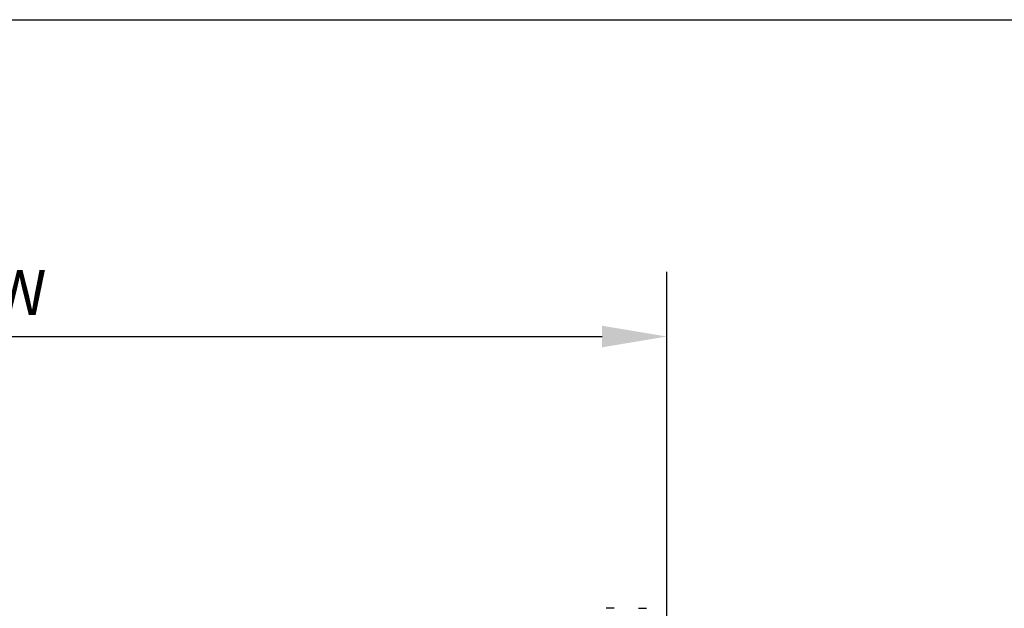
# Model space of a CAD drawing. Units: millimetres. Extents: x 0 to 121, y 0 to 65.
# Drawn here: x 21 to 43, y 52 to 65 of the extents above; entities that cross this region are included whole.
import ezdxf

# ---------------------------------------------------------------- set-up
doc = ezdxf.new("R2010")
doc.units = ezdxf.units.MM
doc.layers.add('COTAS', color=2, linetype='Continuous')
doc.styles.add('HT', font='BlissIta_7.ttf', dxfattribs={"width": 0.9, "height": 1})
doc.dimstyles.new('ht06', dxfattribs={"dimscale": 0.08, "dimtxt": 9, "dimasz": 18, "dimexe": 18, "dimexo": 15, "dimgap": 6, "dimtad": 1, "dimtoh": 1, "dimdec": 0, "dimlfac": 16.666667, "dimdsep": 46, "dimtxsty": 'HT', "dimcen": 9, "dimadec": 0, "dimazin": 0, "dimtfac": 1, "dimtdec": 0, "dimtmove": 0, "dimatfit": 3, "dimfxl": 0, "dimtolj": 1, "dimtzin": 0, "dimarcsym": 0})

# ---------------------------------------------------------------- blocks, each defined once
blk = doc.blocks.new('EVENT-26')
for p, q in [((343.51, 239.15), (340.51, 239.15)), ((352.51, 239.15), (355.51, 239.15))]:
    blk.add_line(p, q)
blk = doc.blocks.new('*D43')
at = {"layer": 'COTAS', "color": 0, "lineweight": -2}
for p, q in [((6.395, 46.43), (6.395, 59.393)), ((35.195, 46.43), (35.195, 59.393)), ((7.835, 57.953), (33.755, 57.953))]:
    blk.add_line(p, q, dxfattribs=at)
at = {"layer": 'COTAS', "color": 0}
for points in [[(7.835, 58.193), (7.835, 57.713), (6.395, 57.953)], [(33.755, 58.193), (33.755, 57.713), (35.195, 57.953)]]:
    blk.add_solid(points, dxfattribs=at)
at = {"layer": 'Defpoints', "color": 0}
for p in [(35.195, 57.953), (6.395, 45.23), (35.195, 45.23)]:
    blk.add_point(p, dxfattribs=at)
at = {"layer": 'COTAS', "color": 0, "insert": (20.795, 58.935), "char_height": 1, "attachment_point": 5, "style": 'HT'}
blk.add_mtext('\\A1;W', dxfattribs=at)

msp = doc.modelspace()

# ---------------------------------------------------------------- linework, layer by layer
msp.add_lwpolyline([(119.73, 0), (0, 0), (0, 65), (119.73, 65)], close=True)

# ---------------------------------------------------------------- block references
at = {"xscale": 0.06, "yscale": 0.06, "zscale": 0.06}
msp.add_blockref('EVENT-26', (13.415, 37.559), dxfattribs=at)

# ---------------------------------------------------------------- dimensions: what is measured, and where the dimension line sits
at = {"layer": 'COTAS'}
dim = msp.add_linear_dim(base=(35.195, 57.953), p1=(6.395, 45.23), p2=(35.195, 45.23), text='W', dimstyle='ht06', override={"dimfxl": 0.18}, dxfattribs=at)
dim.commit()
dim.dimension.update_dxf_attribs({"geometry": '*D43', "text_midpoint": (20.795, 57.953), "dimtype": 160})

doc.saveas('drawing.dxf')
